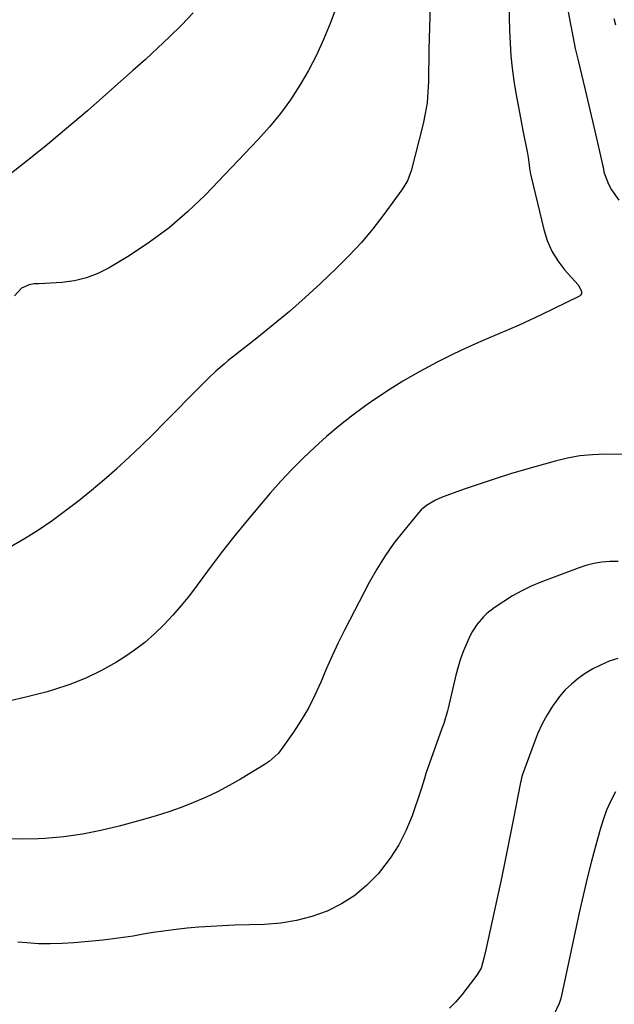
# Model space of a CAD drawing. Units: inches. Extents: x 1862609 to 1867879, y 426516 to 431837.
# Drawn here: x 1863325 to 1863540, y 429624 to 429980 of the extents above; entities that cross this region are included whole.
import ezdxf

# ---------------------------------------------------------------- set-up
doc = ezdxf.new("R2010")
doc.units = ezdxf.units.IN
doc.header["$MEASUREMENT"] = 0
doc.layers.add('7', color=7, linetype='Continuous')
doc.layers.add('8', color=7, linetype='Continuous')

msp = doc.modelspace()

# ---------------------------------------------------------------- linework, layer by layer
at = {"layer": '7', "color": 18}
for points in [[(1863501.13, 430009.79, 1934), (1863501.92, 429975.82, 1934), (1863502.11, 429971.29, 1934), (1863502.43, 429966.76, 1934), (1863502.93, 429962.25, 1934), (1863503.54, 429957.75, 1934), (1863504.27, 429953.26, 1934), (1863505.04, 429948.78, 1934), (1863505.86, 429944.31, 1934), (1863506.72, 429939.84, 1934), (1863508.37, 429931.48, 1934), (1863508.74, 429929.37, 1934), (1863509.13, 429926.18, 1934), (1863509.49, 429924.07, 1934), (1863509.72, 429923.03, 1934), (1863514.29, 429904.05, 1934), (1863515.57, 429900.07, 1934), (1863517.2, 429896.27, 1934), (1863519.38, 429892.76, 1934), (1863521.91, 429889.43, 1934), (1863526.69, 429884.04, 1934), (1863527.94, 429881.83, 1934), (1863527.98, 429881.28, 1934), (1863527.89, 429880.78, 1934), (1863527.59, 429880.37, 1934), (1863527.16, 429880.02, 1934), (1863513.16, 429873.16, 1934), (1863509.29, 429871.31, 1934), (1863505.4, 429869.52, 1934), (1863501.46, 429867.82, 1934), (1863497.51, 429866.17, 1934), (1863493.55, 429864.51, 1934), (1863489.62, 429862.8, 1934), (1863485.74, 429860.99, 1934), (1863481.88, 429859.13, 1934), (1863475.83, 429856.11, 1934), (1863469.58, 429852.81, 1934), (1863463.45, 429849.33, 1934), (1863457.48, 429845.56, 1934), (1863451.62, 429841.61, 1934), (1863449.53, 429840.12, 1934), (1863444.88, 429836.68, 1934), (1863440.32, 429833.12, 1934), (1863435.9, 429829.39, 1934), (1863431.58, 429825.53, 1934), (1863427.4, 429821.52, 1934), (1863423.32, 429817.43, 1934), (1863419.37, 429813.19, 1934), (1863415.52, 429808.87, 1934), (1863412.21, 429805.03, 1934), (1863407.2, 429799.08, 1934), (1863402.28, 429793.05, 1934), (1863397.51, 429786.91, 1934), (1863392.83, 429780.7, 1934), (1863389.18, 429775.73, 1934), (1863386.32, 429772, 1934), (1863383.38, 429768.34, 1934), (1863380.3, 429764.8, 1934), (1863377.12, 429761.34, 1934), (1863373.77, 429758.07, 1934), (1863370.26, 429754.99, 1934), (1863366.52, 429752.19, 1934), (1863362.64, 429749.58, 1934), (1863359.98, 429747.94, 1934), (1863354.55, 429744.89, 1934), (1863348.98, 429742.14, 1934), (1863343.21, 429739.85, 1934), (1863337.3, 429737.88, 1934), (1863334.93, 429737.19, 1934), (1863327.8, 429735.33, 1934), (1863320.62, 429733.72, 1934)], [(1863447.72, 430006.54, 1938), (1863437.12, 429978.38, 1938), (1863434.77, 429972.63, 1938), (1863432.2, 429966.98, 1938), (1863429.32, 429961.48, 1938), (1863426.22, 429956.09, 1938), (1863422.81, 429950.9, 1938), (1863419.18, 429945.87, 1938), (1863415.24, 429941.08, 1938), (1863411.09, 429936.46, 1938), (1863391.99, 429916.49, 1938), (1863385.65, 429910.38, 1938), (1863379.03, 429904.63, 1938), (1863371.97, 429899.43, 1938), (1863364.61, 429894.6, 1938), (1863357.31, 429890.2, 1938), (1863353.29, 429888.17, 1938), (1863349.14, 429886.55, 1938), (1863344.8, 429885.54, 1938), (1863340.33, 429884.95, 1938), (1863332.14, 429884.46, 1938), (1863331.67, 429884.44, 1938), (1863330.26, 429884.44, 1938), (1863328.45, 429884.12, 1938), (1863325.76, 429882.87, 1938), (1863323.23, 429880.14, 1938)], [(1863473.63, 429996.97, 1936), (1863472.96, 429972.94, 1936), (1863472.86, 429969.06, 1936), (1863472.78, 429965.18, 1936), (1863472.72, 429961.31, 1936), (1863472.68, 429957.43, 1936), (1863472.5, 429953.57, 1936), (1863472.15, 429949.73, 1936), (1863471.51, 429945.93, 1936), (1863470.7, 429942.15, 1936), (1863466.38, 429925.23, 1936), (1863466.12, 429924.31, 1936), (1863465.04, 429921.67, 1936), (1863463.05, 429918.41, 1936), (1863456.55, 429909.46, 1936), (1863452.6, 429904.32, 1936), (1863448.47, 429899.35, 1936), (1863444.07, 429894.62, 1936), (1863439.48, 429890.05, 1936), (1863433.69, 429884.6, 1936), (1863428.11, 429879.49, 1936), (1863422.44, 429874.48, 1936), (1863416.64, 429869.63, 1936), (1863410.75, 429864.88, 1936), (1863401.9, 429857.93, 1936), (1863400.38, 429856.72, 1936), (1863398.88, 429855.48, 1936), (1863395.94, 429852.94, 1936), (1863393.09, 429850.3, 1936), (1863390.32, 429847.56, 1936), (1863377.52, 429834.47, 1936), (1863373.27, 429830.2, 1936), (1863368.97, 429825.98, 1936), (1863364.59, 429821.84, 1936), (1863360.15, 429817.76, 1936), (1863360.11, 429817.72, 1936), (1863355.61, 429813.76, 1936), (1863351.04, 429809.88, 1936), (1863346.37, 429806.13, 1936), (1863341.64, 429802.46, 1936), (1863336.78, 429798.94, 1936), (1863331.84, 429795.57, 1936), (1863326.77, 429792.39, 1936), (1863321.62, 429789.34, 1936)], [(1863523.15, 429982.56, 1932), (1863523.92, 429978.16, 1932), (1863524.75, 429973.77, 1932), (1863525.69, 429969.4, 1932), (1863526.68, 429965.05, 1932), (1863527.89, 429960.04, 1932), (1863529.24, 429954.41, 1932), (1863530.57, 429948.78, 1932), (1863531.9, 429943.15, 1932), (1863533.21, 429937.52, 1932), (1863535.66, 429926.94, 1932), (1863535.74, 429926.59, 1932), (1863536.04, 429924.84, 1932), (1863536.26, 429924.17, 1932), (1863537.72, 429920.47, 1932), (1863538.73, 429918.39, 1932), (1863541.39, 429914.69, 1932)], [(1863543.99, 429822.88, 1932), (1863536.52, 429822.92, 1932), (1863531.93, 429822.74, 1932), (1863527.37, 429822.32, 1932), (1863522.87, 429821.51, 1932), (1863518.4, 429820.45, 1932), (1863507.74, 429817.43, 1932), (1863502.25, 429815.82, 1932), (1863496.79, 429814.12, 1932), (1863491.36, 429812.31, 1932), (1863485.95, 429810.42, 1932), (1863477.58, 429807.4, 1932), (1863475.24, 429806.41, 1932), (1863471.96, 429804.48, 1932), (1863470.06, 429802.83, 1932), (1863469.21, 429801.9, 1932), (1863463.66, 429795.22, 1932), (1863460.22, 429790.8, 1932), (1863456.98, 429786.25, 1932), (1863454.04, 429781.5, 1932), (1863451.3, 429776.62, 1932), (1863442.4, 429759.44, 1932), (1863440.08, 429754.82, 1932), (1863437.86, 429750.15, 1932), (1863435.77, 429745.42, 1932), (1863433.77, 429740.65, 1932), (1863431.68, 429735.94, 1932), (1863429.37, 429731.34, 1932), (1863426.75, 429726.92, 1932), (1863423.91, 429722.62, 1932), (1863418.92, 429715.59, 1932), (1863418.39, 429714.91, 1932), (1863415.17, 429712.02, 1932), (1863413.71, 429711.07, 1932), (1863404.8, 429705.69, 1932), (1863400.67, 429703.33, 1932), (1863396.48, 429701.11, 1932), (1863392.18, 429699.09, 1932), (1863387.82, 429697.2, 1932), (1863383.38, 429695.5, 1932), (1863378.91, 429693.9, 1932), (1863374.38, 429692.45, 1932), (1863369.82, 429691.12, 1932), (1863360.99, 429688.69, 1932), (1863354.37, 429687.1, 1932), (1863347.71, 429685.79, 1932), (1863340.98, 429684.89, 1932), (1863334.2, 429684.28, 1932), (1863331.74, 429684.13, 1932), (1863326.17, 429684, 1932), (1863320.61, 429684.13, 1932)], [(1863541.03, 429749.23, 1928), (1863537.92, 429748.2, 1928), (1863534.76, 429746.83, 1928), (1863531.97, 429745.43, 1928), (1863529.3, 429743.79, 1928), (1863526.72, 429742.01, 1928), (1863524.31, 429740, 1928), (1863522.06, 429737.85, 1928), (1863520.03, 429735.48, 1928), (1863518.15, 429732.97, 1928), (1863517.51, 429732.01, 1928), (1863515.55, 429728.85, 1928), (1863513.75, 429725.6, 1928), (1863512.19, 429722.24, 1928), (1863510.79, 429718.79, 1928), (1863506.65, 429707.38, 1928), (1863506.41, 429706.66, 1928), (1863505.97, 429704.82, 1928), (1863505.89, 429704.45, 1928), (1863503.26, 429690.83, 1928), (1863501.85, 429683.65, 1928), (1863500.4, 429676.48, 1928), (1863498.89, 429669.33, 1928), (1863497.34, 429662.18, 1928), (1863493.33, 429644.05, 1928), (1863492.65, 429641.04, 1928), (1863491.66, 429637.5, 1928), (1863490.17, 429634.88, 1928), (1863484.68, 429627.84, 1928), (1863482.52, 429625.36, 1928), (1863480.21, 429623.05, 1928)], [(1863540.2, 429701.1, 1926), (1863538.52, 429697.83, 1926), (1863537.01, 429694.49, 1926), (1863535.74, 429691.04, 1926), (1863534.63, 429687.53, 1926), (1863533.19, 429682.3, 1926), (1863531.54, 429676.11, 1926), (1863529.96, 429669.9, 1926), (1863528.5, 429663.66, 1926), (1863527.11, 429657.41, 1926), (1863520.75, 429627.6, 1926), (1863520.49, 429626.5, 1926), (1863519.87, 429624.72, 1926), (1863517.8, 429620.32, 1926)]]:
    msp.add_polyline3d(points, dxfattribs=at)
at = {"layer": '8', "color": 18}
for points in [[(1863387.65, 429982.19, 1940), (1863383.51, 429977.84, 1940), (1863379.21, 429973.63, 1940), (1863374.86, 429969.48, 1940), (1863370.43, 429965.41, 1940), (1863365.95, 429961.4, 1940), (1863349.49, 429946.93, 1940), (1863341.98, 429940.47, 1940), (1863334.37, 429934.12, 1940), (1863326.63, 429927.94, 1940), (1863318.8, 429921.87, 1940)], [(1863539.59, 429980.21, 1930), (1863540.17, 429977.86, 1930)], [(1863541.17, 429784.24, 1930), (1863538.21, 429784.25, 1930), (1863535.27, 429783.97, 1930), (1863532.36, 429783.51, 1930), (1863529.51, 429782.77, 1930), (1863526.7, 429781.85, 1930), (1863513.25, 429776.74, 1930), (1863509.76, 429775.28, 1930), (1863506.36, 429773.67, 1930), (1863503.07, 429771.84, 1930), (1863499.86, 429769.85, 1930), (1863496.42, 429767.56, 1930), (1863493.72, 429765.47, 1930), (1863492.49, 429764.28, 1930), (1863490.27, 429761.67, 1930), (1863488.44, 429758.79, 1930), (1863487.66, 429757.26, 1930), (1863486.53, 429754.79, 1930), (1863485.34, 429751.96, 1930), (1863484.26, 429749.09, 1930), (1863483.36, 429746.16, 1930), (1863482.57, 429743.19, 1930), (1863479.79, 429731.3, 1930), (1863479.56, 429730.37, 1930), (1863478.17, 429725.78, 1930), (1863477.54, 429723.96, 1930), (1863472.44, 429709.76, 1930), (1863471.74, 429707.68, 1930), (1863471.13, 429705.56, 1930), (1863470.19, 429702.4, 1930), (1863469.84, 429701.36, 1930), (1863466.74, 429692.43, 1930), (1863464.54, 429687.08, 1930), (1863461.98, 429681.95, 1930), (1863458.86, 429677.13, 1930), (1863455.37, 429672.53, 1930), (1863454.52, 429671.53, 1930), (1863450.47, 429667.4, 1930), (1863446.1, 429663.71, 1930), (1863441.25, 429660.67, 1930), (1863436.08, 429658.07, 1930), (1863430.59, 429656.14, 1930), (1863425.01, 429654.62, 1930), (1863419.3, 429653.73, 1930), (1863413.5, 429653.24, 1930), (1863402.64, 429652.94, 1930), (1863398.34, 429652.77, 1930), (1863394.05, 429652.54, 1930), (1863389.76, 429652.23, 1930), (1863385.48, 429651.85, 1930), (1863380.58, 429651.32, 1930), (1863376.94, 429650.85, 1930), (1863373.31, 429650.29, 1930), (1863369.69, 429649.67, 1930), (1863366.08, 429649.05, 1930), (1863362.45, 429648.49, 1930), (1863358.81, 429648.02, 1930), (1863355.17, 429647.62, 1930), (1863344.62, 429646.6, 1930), (1863340.37, 429646.31, 1930), (1863336.12, 429646.18, 1930), (1863331.87, 429646.29, 1930), (1863327.62, 429646.56, 1930), (1863324.44, 429646.86, 1930)]]:
    msp.add_polyline3d(points, dxfattribs=at)

doc.saveas('drawing.dxf')
